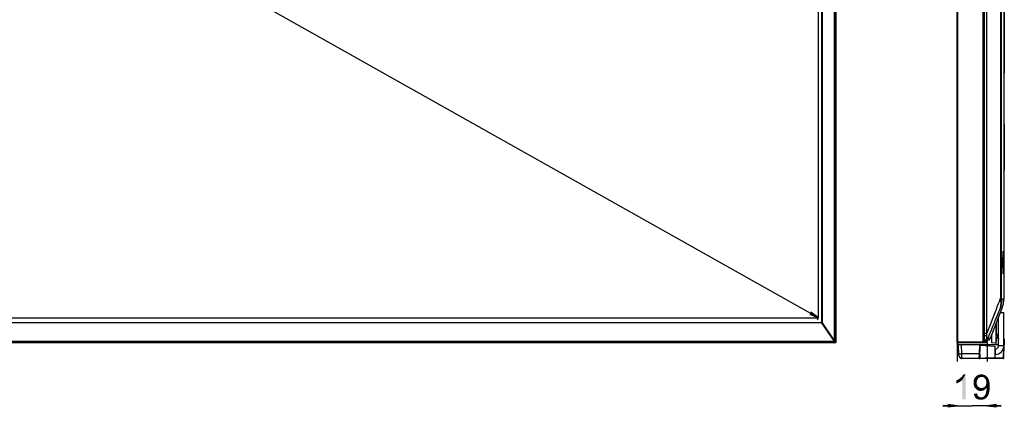
# Model space of a CAD drawing. Units: millimetres. Extents: x 0 to 1189, y 0 to 841.
# Drawn here: x 322 to 635, y 178 to 301 of the extents above; entities that cross this region are included whole.
import ezdxf

# ---------------------------------------------------------------- set-up
doc = ezdxf.new("R2010")
doc.units = ezdxf.units.MM
doc.header["$LTSCALE"] = 65.395
doc.layers.get('0').update_dxf_attribs({"linetype": 'CONTINUOUS'})
for name, color, linetype in [('5_ALL_CURVES', 7, 'CONTINUOUS'), ('7_ALL_FEATURES', 7, 'CONTINUOUS'), ('DEF_DRAFT_DIM', 7, 'CONTINUOUS')]:
    doc.layers.add(name, color=color, linetype=linetype)
doc.styles.add('TEXTSTYLE_2', font='txt')
doc.dimstyles.new('DIMSTYLE_2', dxfattribs={"dimtxt": 8, "dimasz": 3, "dimexe": 0.8, "dimexo": 0.2, "dimgap": 2, "dimtad": 1, "dimdec": 1, "dimlfac": 2, "dimdsep": 46, "dimtxsty": 'TEXTSTYLE_2', "dimblk": 'OPEN', "dimblk1": 'OPEN', "dimblk2": 'OPEN', "dimcen": 0.09, "dimazin": 2, "dimtp": 0.2, "dimtm": 0.2, "dimtfac": 1, "dimtdec": 1, "dimtofl": 0, "dimtmove": 0, "dimatfit": 3, "dimldrblk": 'OPEN', "dimfxl": 1, "dimtolj": 1, "dimarcsym": 0})
doc.dimstyles.new('DIMSTYLE_3', dxfattribs={"dimtxt": 8, "dimasz": 3, "dimexe": 0.8, "dimexo": 0.2, "dimgap": 2, "dimtad": 1, "dimdec": 1, "dimlfac": 2, "dimdsep": 46, "dimtxsty": 'TEXTSTYLE_2', "dimblk": 'OPEN', "dimblk1": 'OPEN', "dimblk2": 'OPEN', "dimcen": 0.09, "dimazin": 2, "dimtp": 1.2, "dimtm": 1.2, "dimtfac": 1, "dimtdec": 1, "dimtofl": 0, "dimtmove": 0, "dimatfit": 3, "dimldrblk": 'OPEN', "dimfxl": 1, "dimtolj": 1, "dimarcsym": 0})

# ---------------------------------------------------------------- blocks, each defined once
blk = doc.blocks.new('_OPEN')
at = {"color": 0, "linetype": 'ByBlock'}
for p, q in [((0, 0), (-1, 0.12)), ((-1, -0.12), (0, 0)), ((-1, 0), (0, 0))]:
    blk.add_line(p, q, dxfattribs=at)
blk = doc.blocks.new('*D9')
at = {"layer": 'DEF_DRAFT_DIM', "color": 2, "linetype": 'Continuous', "transparency": 16777216}
for p, q in [((105.43, 471.14), (105.12, 470.58)), ((105.51, 471.28), (340.81, 338.93)), ((576.11, 206.58), (340.81, 338.93)), ((576.03, 206.44), (575.72, 205.88))]:
    blk.add_line(p, q, dxfattribs=at)
at = {"layer": 'DEF_DRAFT_DIM', "color": 2, "linetype": 'Continuous', "transparency": 16777216, "xscale": 3, "yscale": 3, "zscale": 3}
for p, rotation in [((105.51, 471.28), 150.643402558), ((576.11, 206.58), 330.643402558)]:
    blk.add_blockref('_OPEN', p, dxfattribs=dict(at, rotation=rotation))
at = {"layer": 'DEF_DRAFT_DIM', "color": 2, "linetype": 'Continuous', "transparency": 16777216, "insert": (345.71, 347.64), "char_height": 8, "width": 51.2565, "attachment_point": 2, "rotation": 330.6434, "line_spacing_factor": 0.9, "style": 'TEXTSTYLE_2'}
blk.add_mtext('{\\ftxt;\\W0.0001;\\H0.0001;\\~}{\\ftxt;\\W4.2713754647;\\H8.0; }{\\ftxt;\\W0.0001;\\H0.0001;\\~}', dxfattribs=at)
blk = doc.blocks.new('*D13')
at = {"layer": 'DEF_DRAFT_DIM', "color": 2, "linetype": 'Continuous', "transparency": 16777216}
for p, q in [((620.17, 198.57), (620.17, 192.67)), ((629.67, 198.57), (629.67, 192.67)), ((620.17, 178.67), (615.67, 178.67)), ((615.67, 178.67), (624.92, 178.67)), ((634.17, 178.67), (624.92, 178.67)), ((629.67, 178.67), (634.17, 178.67))]:
    blk.add_line(p, q, dxfattribs=at)
at = {"layer": 'DEF_DRAFT_DIM', "color": 2, "linetype": 'Continuous', "transparency": 16777216, "xscale": 3, "yscale": 3, "zscale": 3}
blk.add_blockref('_OPEN', (620.17, 178.67), dxfattribs=at)
at = {"layer": 'DEF_DRAFT_DIM', "color": 2, "linetype": 'Continuous', "transparency": 16777216, "xscale": 3, "yscale": 3, "zscale": 3, "rotation": 180}
blk.add_blockref('_OPEN', (629.67, 178.67), dxfattribs=at)
at = {"layer": 'DEF_DRAFT_DIM', "color": 2, "linetype": 'Continuous', "transparency": 16777216, "insert": (624.92, 188.67), "char_height": 8, "width": 18.6468, "attachment_point": 2, "line_spacing_factor": 0.9, "style": 'TEXTSTYLE_2'}
blk.add_mtext('{\\ftxt;\\W0.0001;\\H0.0001;\\~}{\\ftxt;\\W1.5539033457;\\H8.0; }{\\ftxt;\\W0.0001;\\H0.0001;\\~}', dxfattribs=at)

msp = doc.modelspace()

# ---------------------------------------------------------------- linework, layer by layer
at = {"color": 7, "linetype": 'Continuous'}
msp.add_arc((627.5179, 212.5632), 7.5, 347.994655, 349.999647, dxfattribs=at)
at = {"layer": '5_ALL_CURVES', "color": 4, "linetype": 'Continuous'}
for p, q in [((576.1328, 206.6155), (576.1328, 471.3155)), ((105.5328, 206.6155), (576.1328, 206.6155))]:
    msp.add_line(p, q, dxfattribs=at)
at = {"layer": '7_ALL_FEATURES', "color": 6, "linetype": 'Continuous'}
for p, q in [((581.1328, 476.6655), (581.1328, 198.7655)), ((581.4328, 198.8083), (581.4328, 476.6226)), ((581.4828, 198.6655), (581.4828, 476.7655)), ((581.5828, 476.6655), (581.5828, 198.7655)), ((620.1679, 198.7655), (620.1679, 476.6655)), ((620.2679, 476.6655), (620.2679, 198.6655)), ((620.3179, 476.2666), (620.3179, 199.1655)), ((628.4679, 199.1643), (628.4679, 476.2655)), ((628.5179, 198.6655), (628.5179, 476.7655)), ((628.6179, 476.6655), (628.6179, 198.7655)), ((577.279, 472.4562), (577.279, 204.9016)), ((577.1328, 205.1155), (577.1328, 472.3155)), ((577.2303, 472.4093), (577.2303, 204.9729)), ((577.2336, 204.968), (104.4319, 204.968)), ((104.5328, 205.1155), (577.1328, 205.1155)), ((577.05, 205.0171), (104.6155, 205.0171)), ((576.9828, 205.1155), (580.9828, 199.2655)), ((577.1328, 205.1155), (581.2086, 199.1546)), ((577.2336, 204.968), (580.9875, 199.4786)), ((580.9828, 199.1154), (100.6828, 199.1154)), ((100.6828, 198.7655), (580.9828, 198.7655)), ((580.9828, 198.6655), (100.6828, 198.6655)), ((100.7828, 198.8155), (580.8828, 198.8155)), ((580.8828, 198.6655), (580.8828, 198.8155)), ((580.9828, 198.6655), (580.9828, 199.2655)), ((580.9828, 199.1152), (581.1284, 199.1143)), ((580.9828, 198.9155), (581.1328, 198.9155)), ((580.9875, 199.1154), (580.9875, 199.4786)), ((581.1328, 199.1655), (581.207, 199.1655)), ((581.1328, 198.7655), (581.5828, 198.7655)), ((581.2045, 199.1634), (581.4328, 199.1634)), ((581.4828, 198.6655), (581.2328, 198.6655)), ((581.2828, 198.8494), (581.2828, 199.0461)), ((581.4328, 199.1655), (581.5828, 199.1655)), ((620.1679, 199.1655), (620.3179, 199.1655)), ((620.1679, 198.7655), (629.6679, 198.7655)), ((628.5179, 198.6655), (620.2679, 198.6655)), ((620.4229, 198.9155), (620.318, 198.8083)), ((620.4229, 198.9155), (628.3629, 198.9155)), ((628.3629, 198.9155), (628.4678, 198.8083)), ((628.4679, 199.1655), (629.6679, 199.1655)), ((628.6179, 199.2655), (629.5679, 199.2655)), ((629.5679, 198.6655), (628.6179, 198.6655)), ((629.6679, 199.1155), (628.6276, 199.1155)), ((628.6344, 198.8155), (629.6679, 198.8155)), ((629.6679, 199.1655), (629.6679, 198.7655))]:
    msp.add_line(p, q, dxfattribs=at)
at = {"layer": '7_ALL_FEATURES', "color": 7, "linetype": 'Continuous'}
for p, q in [((628.8659, 201.7418), (628.8659, 473.682)), ((629.5889, 201.7418), (629.5889, 473.682)), ((634.0522, 213.1167), (634.0522, 462.3199)), ((634.312, 213.1167), (634.312, 462.3199)), ((635.0179, 462.5754), (635.0179, 212.5632)), ((635.0679, 321.6655), (635.0679, 284.3155)), ((635.0679, 301.2787), (635.1483, 301.2787)), ((635.0679, 285.5655), (635.0179, 285.5655)), ((635.0679, 284.3155), (635.0179, 284.3155)), ((635.0258, 268.3314), (635.0179, 268.3523)), ((635.0679, 268.044), (635.0679, 253.4878)), ((635.0274, 265.177), (635.0276, 265.1372)), ((635.0679, 260.7655), (635.0213, 260.7655)), ((635.0352, 262.2323), (635.0352, 262.2155)), ((635.0352, 262.2155), (635.0355, 261.8837)), ((635.0355, 261.8837), (635.0355, 261.8136)), ((635.0355, 261.8136), (635.0356, 261.7156)), ((635.0356, 261.7156), (635.0358, 261.2219)), ((635.0358, 261.2219), (635.0358, 261.1834)), ((635.0358, 261.1834), (635.0358, 260.7655)), ((635.0358, 260.7655), (635.0358, 260.5568)), ((635.0358, 260.5568), (635.0358, 260.4654)), ((635.0329, 257.9652), (635.0327, 257.8802)), ((635.0275, 256.393), (635.0273, 256.3539)), ((634.0522, 213.1167), (634.312, 213.1167)), ((634.5144, 209.8616), (630.7047, 199.9953)), ((634.3669, 209.9414), (634.3299, 209.9491)), ((634.3365, 209.949), (634.3355, 209.9492)), ((634.3669, 209.9414), (634.3365, 209.949)), ((634.8804, 211.1388), (634.8813, 211.1385)), ((635.0179, 212.5632), (635.0153, 212.5564)), ((633.3544, 197.8155), (633.3544, 206.8573)), ((633.9174, 208.3155), (635.0544, 208.3155)), ((635.0544, 197.8155), (635.0544, 208.3155)), ((632.5186, 203.2853), (632.5472, 204.7205)), ((632.5392, 204.7136), (632.5264, 204.0724)), ((632.6145, 204.8584), (632.6145, 201.5155)), ((632.6179, 204.95), (632.6179, 201.5155)), ((628.6179, 201.0155), (628.8429, 201.0155)), ((628.8429, 201.0155), (629.5721, 200.9694)), ((628.8659, 201.7418), (629.5889, 201.7418)), ((631.1179, 201.0653), (631.1179, 198.7441)), ((632.5186, 198.6707), (632.5186, 203.2853)), ((632.6171, 201.5155), (632.6145, 201.5155)), ((632.6179, 199.3155), (632.6179, 201.3721)), ((633.3544, 201.3155), (632.6597, 201.3155)), ((633.3544, 201.0155), (633.1179, 201.0155)), ((620.6778, 194.6306), (620.558, 198.062)), ((620.6579, 198.1655), (633.3544, 198.1655)), ((621.3077, 198.0612), (621.3324, 198.0613)), ((621.3324, 198.0613), (621.5574, 198.062)), ((621.5574, 198.1655), (621.5574, 198.062)), ((621.5574, 198.062), (627.3509, 198.062)), ((621.6604, 195.1131), (621.5574, 198.062)), ((627.2479, 195.1131), (627.3509, 198.062)), ((627.3509, 198.1655), (627.3509, 198.062)), ((627.3523, 193.8102), (627.5008, 198.062)), ((627.4794, 198.1655), (627.478, 198.1244)), ((627.4963, 197.934), (632.1544, 197.6083)), ((627.6007, 198.062), (627.596, 197.9271)), ((627.6007, 198.062), (627.6007, 198.1655)), ((627.6007, 198.062), (633.3544, 198.062)), ((628.6179, 199.5155), (630.0051, 199.5155)), ((631.1179, 198.7441), (632.5996, 198.6664)), ((632.1544, 197.6083), (632.1544, 194.0226)), ((632.5814, 198.1655), (632.6679, 199.8155)), ((632.5996, 199.3155), (632.6417, 199.3155)), ((632.5996, 198.6664), (632.5996, 199.3155)), ((633.3544, 197.8155), (635.0544, 197.8155)), ((634.8524, 193.8102), (634.9747, 197.3122)), ((635.0023, 193.8102), (635.1544, 198.1655)), ((635.1544, 198.1655), (635.0544, 198.1655)), ((635.0679, 199.8155), (635.1544, 198.1655)), ((627.2479, 195.1131), (621.6604, 195.1131)), ((621.6685, 194.4141), (621.6604, 195.1131)), ((621.6687, 194.395), (621.6685, 194.4154)), ((621.6687, 194.395), (621.6685, 194.4141)), ((621.6772, 193.6655), (621.6687, 194.395)), ((627.2024, 193.6655), (627.2479, 195.1131)), ((627.4044, 194.6905), (627.383, 194.6905)), ((627.4044, 195.1131), (627.4044, 193.6905)), ((627.4044, 193.6905), (632.1544, 194.0226)), ((632.1544, 196.6655), (632.2044, 196.6655)), ((632.1544, 194.9655), (632.2044, 194.9655)), ((632.2044, 196.6655), (632.2044, 194.9655)), ((634.8524, 193.6655), (621.6772, 193.6655)), ((627.4522, 193.6938), (627.4522, 193.6655)), ((634.8524, 193.8102), (629.1171, 193.8102)), ((634.8524, 193.6655), (634.8524, 193.8102))]:
    msp.add_line(p, q, dxfattribs=at)
for points in [[(635.0679, 268.044), (635.0575, 268.1878), (635.0258, 268.3314)], [(635.0179, 253.1788), (635.0257, 253.1994), (635.0575, 253.3435), (635.0679, 253.4878)], [(634.723, 224.1655), (634.7231, 224.2899), (634.7235, 224.4974), (634.7243, 224.6978), (634.7255, 224.8909), (634.727, 225.0766), (634.7287, 225.2547), (634.7307, 225.4254), (634.733, 225.5885), (634.7354, 225.7442), (634.7379, 225.8926), (634.7406, 226.0339), (634.7435, 226.1682), (634.7464, 226.2955), (634.7495, 226.4161), (634.7526, 226.53), (634.7557, 226.6375), (634.7589, 226.7387), (634.7622, 226.8337), (634.7654, 226.9228), (634.7687, 227.0061), (634.772, 227.0838), (634.7752, 227.156), (634.7785, 227.223), (634.7817, 227.2849), (634.7849, 227.3417), (634.788, 227.3935), (634.791, 227.4404), (634.794, 227.4823), (634.7969, 227.5194), (634.7996, 227.5515), (634.8021, 227.5786), (634.8044, 227.6006), (634.8063, 227.6172), (634.8077, 227.6279), (634.8079, 227.6298)], [(634.8082, 220.6989), (634.8083, 220.6988), (634.8078, 220.7023), (634.8065, 220.7117), (634.8048, 220.7263), (634.8027, 220.7459), (634.8004, 220.7702), (634.7979, 220.7993), (634.7952, 220.8334), (634.7923, 220.8728), (634.7892, 220.9177), (634.7861, 220.9684), (634.7828, 221.0249), (634.7795, 221.0874), (634.7761, 221.1559), (634.7727, 221.2308), (634.7692, 221.312), (634.7658, 221.3997), (634.7623, 221.4941), (634.7588, 221.5952), (634.7554, 221.703), (634.7521, 221.8178), (634.7488, 221.9397), (634.7456, 222.0689), (634.7425, 222.2057), (634.7396, 222.3502), (634.7368, 222.5027), (634.7341, 222.6634), (634.7317, 222.8323), (634.7295, 223.0096), (634.7275, 223.1954), (634.7259, 223.3897), (634.7246, 223.5922), (634.7236, 223.803), (634.7231, 224.0217), (634.723, 224.1655)]]:
    msp.add_lwpolyline(points, dxfattribs=at)
for centre, radius, start, end in [((626.8151, 212.3875), 7.5555, 341.638294, 359.96016), ((627.5179, 212.5632), 7.5, 338.886707, 360), ((632.3679, 204.8944), 0.25, 307.664956, 360), ((617.3419, 201.743), 11.524, 356.38019, 359.994054), ((617.6264, 201.6147), 11.9632, 356.907812, 0.608832), ((635.6203, 201.5155), 3.0058, 180.000713, 181.662985), ((635.6168, 201.5156), 3.0024, 181.667231, 182.739487), ((637.3389, 201.5209), 4.7219, 180.013349, 180.386082), ((633.1179, 201.5155), 0.5, 180, 270), ((633.8679, 199.8155), 1.2, 115.545212, 180), ((620.6579, 198.0655), 0.1, 90, 182), ((627.4008, 198.0655), 0.1, 358, 90), ((631.2085, 199.9125), 2.3633, 184.831537, 185.530085), ((630.0051, 200.2655), 0.75, 270, 338.886707), ((632.2044, 197.8155), 2.85, 270, 360), ((632.2044, 197.8155), 1.15, 270, 360), ((633.8679, 199.8155), 0.625, 145.302379, 214.697621), ((635.0508, 198.0655), 0.1, 358, 90), ((633.8679, 199.8155), 1.2, 0, 6.466565), ((621.6772, 194.6655), 1, 182, 270), ((620.7567, 220.3542), 25.2572, 271.350051, 271.481264), ((620.6895, 222.9004), 27.8043, 271.483971, 272.000977), ((627.2024, 193.8155), 0.15, 270, 358), ((634.8524, 193.8155), 0.15, 270, 358)]:
    msp.add_arc(centre, radius, start, end, dxfattribs=at)
at = {"layer": '7_ALL_FEATURES', "color": 6, "linetype": 'Continuous'}
for centre, radius, start, end in [((580.8828, 198.9155), 0.25, 270.000001, 360), ((580.8828, 198.9155), 0.1, 270, 360), ((580.3828, 199.0336), 0.75, 0, 34.362785), ((581.2328, 198.7655), 0.1, 201.848045, 253.125), ((581.4828, 198.7655), 0.1, 270, 360), ((620.6679, 199.1655), 0.5, 180.235349, 270.002757), ((620.2679, 198.7655), 0.1, 180, 270), ((620.6679, 199.1655), 0.35, 179.999309, 225.576128), ((628.1179, 199.1655), 0.5, 269.997098, 360), ((628.5179, 198.7655), 0.1, 270, 360), ((629.5679, 199.1655), 0.1, 0, 90)]:
    msp.add_arc(centre, radius, start, end, dxfattribs=at)
at = {"layer": '7_ALL_FEATURES', "color": 7, "linetype": 'Continuous'}
msp.add_ellipse((637.5118, 203.2853), major_axis=(0, 14.059), ratio=0.35515622, start_param=1.51478119, end_param=1.57079633, dxfattribs=at)
for points, knots in [([(635.0276, 265.1372), (635.0287, 264.912), (635.0325, 263.9437), (635.0344, 262.9754), (635.0352, 262.2323)], [0, 0, 0, 0, 0.23258635, 1, 1, 1, 1]), ([(635.0358, 260.4654), (635.0358, 260.2524), (635.0355, 259.419), (635.0344, 258.5856), (635.0329, 257.9652)], [0, 0, 0, 0, 0.2555747, 1, 1, 1, 1]), ([(635.0327, 257.8802), (635.0324, 257.751), (635.031, 257.2553), (635.0293, 256.7595), (635.0275, 256.393)], [0, 0, 0, 0, 0.26060241, 1, 1, 1, 1]), ([(635.0273, 256.3539), (635.0267, 256.2315), (635.0242, 255.7769), (635.021, 255.3222), (635.0179, 254.99)], [0, 0, 0, 0, 0.26924975, 1, 1, 1, 1]), ([(634.7226, 224.1655), (634.7226, 224.8448), (634.7304, 225.7885), (634.7624, 226.9131), (634.7825, 227.3584), (634.796, 227.5393)], [0, 0, 0, 0, 0.60382145, 0.83874361, 1, 1, 1, 1]), ([(634.796, 227.5393), (634.7969, 227.5511), (634.8001, 227.5931), (634.8038, 227.635), (634.807, 227.6651)], [0, 0, 0, 0, 0.27970902, 1, 1, 1, 1]), ([(634.807, 227.6651), (634.8087, 227.6819), (634.8124, 227.7115), (634.8171, 227.7505), (634.8243, 227.7765), (634.8263, 227.7936), (634.8382, 227.8004), (634.8432, 227.7831), (634.8481, 227.7646), (634.8532, 227.7296), (634.8582, 227.6851), (634.8632, 227.6281), (634.868, 227.56), (634.8746, 227.4467), (634.8821, 227.2785), (634.8899, 227.0463), (634.8968, 226.7759), (634.9053, 226.3498), (634.9131, 225.7523), (634.9185, 224.9804), (634.9197, 224.442), (634.9197, 224.1655)], [0, 0, 0, 0, 0.01341361, 0.02373994, 0.03096644, 0.03514435, 0.03680798, 0.03970063, 0.04554732, 0.0544845, 0.06651946, 0.08162677, 0.09976325, 0.12087358, 0.17173484, 0.23355129, 0.30551199, 0.38666867, 0.57217332, 0.78028124, 1, 1, 1, 1]), ([(634.7962, 220.7891), (634.7826, 220.9698), (634.7625, 221.4151), (634.7304, 222.5404), (634.7226, 223.4852), (634.7226, 224.1655)], [0, 0, 0, 0, 0.16094347, 0.39580411, 1, 1, 1, 1]), ([(634.9197, 224.1655), (634.9197, 223.779), (634.9173, 223.0465), (634.9078, 222.0445), (634.8901, 221.2644), (634.8747, 220.83), (634.8599, 220.6658)], [0, 0, 0, 0, 0.33119086, 0.6277481, 0.85869427, 1, 1, 1, 1]), ([(634.8072, 220.664), (634.8062, 220.6731), (634.8021, 220.7148), (634.7986, 220.7565), (634.7962, 220.7891)], [0, 0, 0, 0, 0.21994212, 1, 1, 1, 1]), ([(634.8599, 220.6658), (634.8558, 220.6207), (634.8354, 220.4448), (634.8118, 220.6194), (634.8072, 220.664)], [0, 0, 0, 0, 0.50263379, 1, 1, 1, 1]), ([(634.0522, 213.1167), (633.6808, 212.1672), (632.196, 208.3744), (630.7071, 204.5832), (629.5889, 201.7418)], [0, 0, 0, 0, 0.25032357, 1, 1, 1, 1]), ([(633.986, 210.0074), (634.093, 210.4377), (634.1882, 211.4837), (634.1181, 212.5234), (634.0522, 213.1167)], [0, 0, 0, 0, 0.42620864, 1, 1, 1, 1]), ([(634.3707, 212.3822), (634.3606, 212.381), (634.348, 212.4112), (634.3396, 212.45), (634.3297, 212.5204), (634.3221, 212.622), (634.3132, 212.8258), (634.312, 212.995), (634.312, 213.1167)], [0, 0, 0, 0, 0.04079794, 0.09318529, 0.18065728, 0.31658673, 0.50907475, 1, 1, 1, 1]), ([(633.986, 210.0074), (633.645, 209.1774), (632.2786, 205.8538), (630.9089, 202.5315), (629.8799, 200.0394)], [0, 0, 0, 0, 0.24969503, 1, 1, 1, 1]), ([(634.2429, 209.9688), (634.2242, 209.9723), (634.1389, 209.9874), (634.0531, 209.9992), (633.986, 210.0074)], [0, 0, 0, 0, 0.21987727, 1, 1, 1, 1]), ([(634.3355, 209.9492), (634.3284, 209.9509), (634.2977, 209.958), (634.2667, 209.9643), (634.2429, 209.9688)], [0, 0, 0, 0, 0.2313529, 1, 1, 1, 1]), ([(634.4806, 209.9005), (634.4739, 209.9043), (634.4374, 209.9217), (634.3984, 209.9331), (634.3669, 209.9414)], [0, 0, 0, 0, 0.19161046, 1, 1, 1, 1]), ([(635.0153, 212.5564), (635.0063, 212.5337), (634.9413, 212.4935), (634.815, 212.454), (634.6151, 212.4141), (634.4601, 212.3931), (634.3707, 212.3822)], [0, 0, 0, 0, 0.10809486, 0.30529676, 0.60162021, 1, 1, 1, 1]), ([(634.5118, 209.8548), (634.5146, 209.8621), (634.5095, 209.8846), (634.4911, 209.8946), (634.4806, 209.9005)], [0, 0, 0, 0, 0.39351585, 1, 1, 1, 1]), ([(634.5118, 209.8548), (634.5948, 210.0696), (634.8864, 210.9416), (635.0153, 211.8677), (635.0153, 212.5564)], [0, 0, 0, 0, 0.25053083, 1, 1, 1, 1]), ([(628.8536, 199.7134), (628.8381, 199.896), (628.8309, 200.3306), (628.835, 200.7647), (628.8429, 201.0155)], [0, 0, 0, 0, 0.42203763, 1, 1, 1, 1]), ([(629.6309, 200.1395), (629.6209, 200.1422), (629.6032, 200.1701), (629.5904, 200.2227), (629.5783, 200.3032), (629.5669, 200.4518), (629.5619, 200.677), (629.5666, 200.8671), (629.5721, 200.9694)], [0, 0, 0, 0, 0.03676084, 0.10276686, 0.19926773, 0.32304969, 0.63507719, 1, 1, 1, 1]), ([(620.558, 198.062), (620.5581, 198.0608), (620.5652, 198.063), (620.5729, 198.0605), (620.5911, 198.0616), (620.6139, 198.0608), (620.6439, 198.0609), (620.6957, 198.0606), (620.7747, 198.0606), (620.8848, 198.0605), (621.0131, 198.0606), (621.1561, 198.0608), (621.2559, 198.0611), (621.3077, 198.0612)], [0, 0, 0, 0, 0.00457635, 0.01815693, 0.0406441, 0.07192216, 0.1117639, 0.15987665, 0.27960046, 0.42781539, 0.60049197, 0.79295671, 1, 1, 1, 1]), ([(627.3509, 198.062), (627.37, 198.0615), (627.4052, 198.0609), (627.4471, 198.0603), (627.4735, 198.0608), (627.4883, 198.0603), (627.4948, 198.0619), (627.5007, 198.061), (627.5008, 198.062)], [0, 0, 0, 0, 0.38223555, 0.70647762, 0.83079026, 0.92319018, 0.98022671, 1, 1, 1, 1]), ([(627.5008, 198.062), (627.5007, 198.0594), (627.5165, 198.063), (627.5316, 198.0591), (627.5652, 198.0614), (627.588, 198.0615), (627.6007, 198.062)], [0, 0, 0, 0, 0.07631409, 0.29280689, 0.61727795, 1, 1, 1, 1]), ([(628.9005, 199.5155), (628.8948, 199.5155), (628.8818, 199.5316), (628.8676, 199.5871), (628.8603, 199.6423), (628.8562, 199.6847)], [0, 0, 0, 0, 0.09577254, 0.28683401, 1, 1, 1, 1]), ([(628.9005, 199.5155), (629.0704, 199.5155), (629.4224, 199.6433), (629.6024, 199.9707), (629.6309, 200.1395)], [0, 0, 0, 0, 0.4980509, 1, 1, 1, 1]), ([(629.1661, 199.5155), (629.3213, 199.5155), (629.6401, 199.6178), (629.8332, 199.8912), (629.8799, 200.0394)], [0, 0, 0, 0, 0.49973336, 1, 1, 1, 1]), ([(629.8799, 200.0394), (629.8523, 200.0612), (629.7689, 200.0985), (629.6835, 200.125), (629.6309, 200.1395)], [0, 0, 0, 0, 0.39218004, 1, 1, 1, 1]), ([(630.4975, 200.018), (630.4589, 200.02), (630.2531, 200.0293), (630.0472, 200.0351), (629.8799, 200.0394)], [0, 0, 0, 0, 0.18774697, 1, 1, 1, 1]), ([(630.7047, 199.9953), (630.7063, 199.9993), (630.6782, 200.0032), (630.6505, 200.0082), (630.5786, 200.0133), (630.5282, 200.0164), (630.4975, 200.018)], [0, 0, 0, 0, 0.06088683, 0.24639171, 0.55942024, 1, 1, 1, 1]), ([(635.0546, 198.061), (635.0676, 198.0608), (635.0901, 198.0611), (635.1224, 198.0592), (635.1368, 198.0631), (635.1507, 198.0597), (635.1508, 198.062)], [0, 0, 0, 0, 0.40590136, 0.72515945, 0.92908143, 1, 1, 1, 1]), ([(620.661, 195.1131), (620.6611, 195.1086), (620.6857, 195.1079), (620.7151, 195.1022), (620.7788, 195.101), (620.8584, 195.0988), (620.9601, 195.0985), (621.1263, 195.0994), (621.259, 195.1019), (621.3518, 195.1041)], [0, 0, 0, 0, 0.01945992, 0.07282521, 0.15979188, 0.27824325, 0.42544862, 0.59764613, 1, 1, 1, 1]), ([(627.2479, 195.1131), (627.267, 195.1124), (627.3022, 195.1115), (627.3441, 195.1107), (627.3706, 195.1111), (627.3853, 195.111), (627.3919, 195.1124), (627.3978, 195.1121), (627.3978, 195.1131)], [0, 0, 0, 0, 0.38154955, 0.70600396, 0.83016131, 0.9223544, 0.97947527, 1, 1, 1, 1]), ([(627.4036, 193.8083), (627.3965, 193.8082), (627.3844, 193.8081), (627.3671, 193.8078), (627.3594, 193.8092), (627.3523, 193.809), (627.3523, 193.8102)], [0, 0, 0, 0, 0.41272269, 0.72965682, 0.92903378, 1, 1, 1, 1]), ([(635.0023, 193.8102), (635.0023, 193.8092), (634.9964, 193.8095), (634.9898, 193.8081), (634.9751, 193.8083), (634.9486, 193.8078), (634.9067, 193.8086), (634.8715, 193.8096), (634.8524, 193.8102)], [0, 0, 0, 0, 0.02052473, 0.0776456, 0.16983869, 0.29399603, 0.61845045, 1, 1, 1, 1])]:
    msp.add_open_spline(points, degree=3, knots=knots, dxfattribs=at)
msp.add_open_spline([(632.6171, 201.4891), (632.6174, 201.4501), (632.6179, 201.4111), (632.6179, 201.3721)], degree=3, dxfattribs=at)
at = {"layer": '7_ALL_FEATURES', "color": 6, "linetype": 'Continuous'}
for points in [[(581.2046, 199.1634), (581.2042, 199.1164), (581.2556, 199.0844), (581.2828, 199.0461)], [(620.4854, 198.7938), (620.4605, 198.832), (620.4403, 198.8733), (620.4228, 198.9155)], [(620.6679, 198.6655), (620.5936, 198.6655), (620.5261, 198.7315), (620.4854, 198.7938)], [(628.3629, 198.9155), (628.3451, 198.873), (628.3248, 198.8312), (628.2996, 198.7927)], [(628.3629, 198.9155), (628.4059, 198.9577), (628.455, 199.0109), (628.455, 199.0712)]]:
    msp.add_open_spline(points, degree=3, dxfattribs=at)
for points, knots in [([(581.5099, 198.8235), (581.5027, 198.8235), (581.4869, 198.8262), (581.4724, 198.8329), (581.4649, 198.8372)], [0, 0, 0, 0, 0.45041521, 1, 1, 1, 1]), ([(581.5828, 198.9155), (581.5828, 198.8949), (581.5718, 198.8522), (581.5312, 198.8235), (581.5099, 198.8235)], [0, 0, 0, 0, 0.49171781, 1, 1, 1, 1]), ([(628.2164, 198.7008), (628.2016, 198.6899), (628.1704, 198.6721), (628.1348, 198.6655), (628.1179, 198.6655)], [0, 0, 0, 0, 0.52081432, 1, 1, 1, 1]), ([(628.2996, 198.7927), (628.2876, 198.7742), (628.2625, 198.741), (628.2321, 198.7123), (628.2164, 198.7008)], [0, 0, 0, 0, 0.53126448, 1, 1, 1, 1]), ([(628.455, 199.0712), (628.455, 199.0827), (628.451, 199.1074), (628.4396, 199.1296), (628.4323, 199.1405)], [0, 0, 0, 0, 0.46668352, 1, 1, 1, 1])]:
    msp.add_open_spline(points, degree=3, knots=knots, dxfattribs=at)
at = {"layer": 'DEF_DRAFT_DIM', "color": 2, "linetype": 'Continuous'}
for points in [[(620.6579, 187.0655), (620.9542, 187.3025), (622.8504, 188.6655)], [(621.843, 186.8877), (620.6579, 187.0655), (622.8504, 188.6655)], [(620.9542, 187.3025), (621.3097, 187.5988), (622.8504, 188.6655)], [(621.3097, 187.5988), (621.606, 187.8358), (622.8504, 188.6655)], [(621.606, 187.8358), (621.843, 188.1321), (622.8504, 188.6655)], [(621.843, 188.1321), (622.0208, 188.3692), (622.8504, 188.6655)], [(621.843, 180.6655), (621.843, 186.8877), (622.8504, 188.6655)], [(621.843, 180.6655), (622.8504, 188.6655), (622.8504, 180.6655)], [(622.8504, 188.6655), (622.0208, 188.3692), (622.1986, 188.6655)], [(627.9467, 187.8358), (625.7542, 187.4803), (626.0504, 187.8951)], [(627.9467, 187.8358), (627.6504, 187.7766), (625.7542, 187.4803)], [(627.6504, 187.7766), (627.3542, 187.6581), (625.7542, 187.4803)], [(629.2504, 188.1914), (626.0504, 187.8951), (626.4653, 188.2506)], [(629.2504, 188.1914), (629.5467, 188.0136), (626.0504, 187.8951)], [(627.9467, 187.8358), (626.0504, 187.8951), (629.5467, 188.0136)], [(628.8949, 188.4284), (626.4653, 188.2506), (626.8801, 188.4284)], [(626.4653, 188.2506), (628.8949, 188.4284), (629.2504, 188.1914)], [(628.1838, 188.6062), (628.5393, 188.5469), (626.8801, 188.4284)], [(628.1838, 188.6062), (626.8801, 188.4284), (627.3542, 188.6062)], [(626.8801, 188.4284), (628.5393, 188.5469), (628.8949, 188.4284)], [(627.3542, 188.6062), (627.8282, 188.6655), (628.1838, 188.6062)], [(628.3023, 187.7766), (627.9467, 187.8358), (629.5467, 188.0136)], [(628.5393, 187.7173), (628.3023, 187.7766), (629.5467, 188.0136)], [(628.5393, 187.7173), (629.5467, 188.0136), (629.7838, 187.7173)], [(629.7838, 187.7173), (628.8356, 187.5395), (628.5393, 187.7173)], [(628.8356, 187.5395), (629.7838, 187.7173), (630.0208, 187.421)], [(619.8875, 186.6506), (620.243, 186.8284), (621.843, 186.8877)], [(619.8875, 186.6506), (621.843, 186.8877), (621.4282, 186.5321)], [(621.4282, 186.5321), (619.8875, 185.7025), (619.8875, 186.6506)], [(621.4282, 186.5321), (620.8949, 186.1766), (619.8875, 185.7025)], [(620.8949, 186.1766), (620.3616, 185.8803), (619.8875, 185.7025)], [(621.843, 186.8877), (620.243, 186.8284), (620.6579, 187.0655)], [(626.643, 187.0062), (625.3986, 186.5321), (625.5171, 187.0655)], [(626.643, 187.0062), (626.4653, 186.7099), (625.3986, 186.5321)], [(625.3986, 186.5321), (626.4653, 186.7099), (626.406, 186.3543)], [(626.406, 186.3543), (625.3986, 185.9395), (625.3986, 186.5321)], [(625.3986, 185.9395), (626.406, 186.3543), (626.406, 185.9395)], [(626.406, 185.9395), (626.406, 185.584), (625.3986, 185.4062)], [(626.406, 185.9395), (625.3986, 185.4062), (625.3986, 185.9395)], [(625.3986, 185.4062), (626.406, 185.584), (626.4653, 185.2877)], [(626.4653, 185.2877), (625.5171, 184.9321), (625.3986, 185.4062)], [(626.8208, 187.3025), (625.5171, 187.0655), (625.7542, 187.4803)], [(625.5171, 187.0655), (626.8208, 187.3025), (626.643, 187.0062)], [(626.4653, 185.2877), (626.643, 184.9914), (625.5171, 184.9321)], [(625.5171, 184.9321), (626.643, 184.9914), (626.8208, 184.7543)], [(626.8208, 184.7543), (625.7542, 184.4581), (625.5171, 184.9321)], [(627.3542, 187.6581), (627.0579, 187.5395), (625.7542, 187.4803)], [(625.7542, 187.4803), (627.0579, 187.5395), (626.8208, 187.3025)], [(626.8208, 184.7543), (627.0579, 184.5766), (625.7542, 184.4581)], [(628.5393, 184.3988), (628.7764, 184.5766), (630.5542, 184.8136)], [(629.5467, 184.3988), (628.5393, 184.3988), (630.5542, 184.8136)], [(628.7764, 184.5766), (629.0134, 184.7543), (630.5542, 184.8136)], [(630.0208, 187.421), (629.0134, 187.3025), (628.8356, 187.5395)], [(629.1912, 187.0655), (629.0134, 187.3025), (630.0208, 187.421)], [(630.5542, 184.8136), (629.0134, 184.7543), (629.1912, 184.9914)], [(629.1912, 187.0655), (630.0208, 187.421), (630.1986, 187.0062)], [(630.1986, 187.0062), (629.369, 186.7692), (629.1912, 187.0655)], [(629.1912, 184.9914), (629.369, 185.2877), (630.4949, 185.4655)], [(629.1912, 184.9914), (630.4949, 185.4655), (630.5542, 184.8136)], [(629.369, 186.7692), (630.1986, 187.0062), (630.3171, 186.5914)], [(630.3171, 186.5914), (629.4282, 186.4136), (629.369, 186.7692)], [(630.4949, 185.4655), (629.369, 185.2877), (629.4282, 185.6432)], [(629.4875, 186.0581), (629.4282, 186.4136), (630.3171, 186.5914)], [(630.4356, 186.0581), (629.4282, 185.6432), (629.4875, 186.0581)], [(629.4282, 185.6432), (630.4356, 186.0581), (630.4949, 185.4655)], [(629.4875, 186.0581), (630.3171, 186.5914), (630.4356, 186.0581)], [(629.5467, 184.2803), (629.5467, 184.3988), (630.5542, 184.8136)], [(629.5467, 184.221), (629.5467, 184.2803), (630.5542, 184.8136)], [(629.5467, 184.221), (630.5542, 184.8136), (630.4949, 184.0432)], [(625.5171, 182.5025), (626.5245, 182.5618), (626.5838, 182.2655)], [(626.5838, 182.2655), (625.5764, 182.0284), (625.5171, 182.5025)], [(625.5764, 182.0284), (626.5838, 182.2655), (626.643, 181.9692)], [(626.643, 181.9692), (625.6949, 181.6729), (625.5764, 182.0284)], [(626.643, 181.9692), (626.7616, 181.7914), (625.6949, 181.6729)], [(625.6949, 181.6729), (626.7616, 181.7914), (626.9393, 181.6136)], [(626.9393, 181.6136), (625.9319, 181.3173), (625.6949, 181.6729)], [(625.7542, 184.4581), (627.0579, 184.5766), (627.2949, 184.3988)], [(627.2949, 184.3988), (626.0504, 184.1025), (625.7542, 184.4581)], [(626.9393, 181.6136), (627.1171, 181.4951), (625.9319, 181.3173)], [(627.1171, 181.4951), (627.2949, 181.4358), (625.9319, 181.3173)], [(627.2949, 184.3988), (627.5912, 184.3395), (626.0504, 184.1025)], [(628.243, 184.3395), (629.369, 184.1618), (626.0504, 184.1025)], [(627.9467, 184.3395), (628.243, 184.3395), (626.0504, 184.1025)], [(627.5912, 184.3395), (627.9467, 184.3395), (626.0504, 184.1025)], [(626.0504, 184.1025), (629.369, 184.1618), (629.1912, 183.984)], [(629.1912, 183.984), (626.406, 183.7469), (626.0504, 184.1025)], [(629.1912, 183.984), (628.9542, 183.8062), (626.406, 183.7469)], [(626.406, 183.7469), (628.9542, 183.8062), (628.7171, 183.6284)], [(628.7171, 183.6284), (626.7616, 183.5692), (626.406, 183.7469)], [(626.7616, 183.5692), (628.7171, 183.6284), (628.4801, 183.5099)], [(628.4801, 183.5099), (627.1764, 183.3914), (626.7616, 183.5692)], [(628.4801, 183.5099), (628.243, 183.4506), (627.1764, 183.3914)], [(627.6504, 183.3914), (627.1764, 183.3914), (628.243, 183.4506)], [(627.6504, 183.3914), (628.243, 183.4506), (627.9467, 183.3914)], [(628.1838, 181.3766), (628.3616, 181.4358), (629.7838, 181.5543)], [(628.1838, 181.3766), (629.7838, 181.5543), (629.5467, 181.2581)], [(629.5467, 184.3988), (628.243, 184.3395), (628.5393, 184.3988)], [(628.243, 184.3395), (629.5467, 184.3988), (629.369, 184.1618)], [(629.7838, 181.5543), (628.3616, 181.4358), (628.5393, 181.5543)], [(628.5393, 181.5543), (628.8356, 181.7914), (630.0208, 181.9692)], [(628.5393, 181.5543), (630.0208, 181.9692), (629.7838, 181.5543)], [(630.0208, 181.9692), (628.8356, 181.7914), (629.0727, 182.0877)], [(629.0727, 182.0877), (629.1319, 182.2655), (630.1986, 182.384)], [(629.0727, 182.0877), (630.1986, 182.384), (630.0208, 181.9692)], [(630.1986, 182.384), (629.1319, 182.2655), (629.2504, 182.5025)], [(629.2504, 182.5025), (629.3097, 182.7395), (630.3171, 182.8581)], [(629.2504, 182.5025), (630.3171, 182.8581), (630.1986, 182.384)], [(630.3171, 182.8581), (629.3097, 182.7395), (629.369, 183.0358)], [(630.4356, 183.4506), (629.369, 183.0358), (629.4875, 183.6284)], [(629.369, 183.0358), (630.4356, 183.4506), (630.3171, 182.8581)], [(630.4949, 184.0432), (629.4875, 183.6284), (629.5467, 184.221)], [(629.4875, 183.6284), (630.4949, 184.0432), (630.4356, 183.4506)], [(627.2949, 181.4358), (627.5319, 181.3766), (625.9319, 181.3173)], [(627.9467, 181.3766), (628.1838, 181.3766), (625.9319, 181.3173)], [(627.769, 181.3766), (627.9467, 181.3766), (625.9319, 181.3173)], [(627.5319, 181.3766), (627.769, 181.3766), (625.9319, 181.3173)], [(629.5467, 181.2581), (625.9319, 181.3173), (628.1838, 181.3766)], [(629.5467, 181.2581), (626.169, 181.021), (625.9319, 181.3173)], [(626.169, 181.021), (629.5467, 181.2581), (629.2504, 180.9618)], [(629.2504, 180.9618), (626.5245, 180.784), (626.169, 181.021)], [(626.5245, 180.784), (629.2504, 180.9618), (628.8949, 180.784)], [(628.8949, 180.784), (626.8801, 180.6655), (626.5245, 180.784)], [(626.8801, 180.6655), (628.8949, 180.784), (628.5393, 180.6655)], [(628.5393, 180.6655), (627.2356, 180.6062), (626.8801, 180.6655)], [(627.2356, 180.6062), (628.5393, 180.6655), (628.1245, 180.6062)], [(628.1245, 180.6062), (627.7097, 180.5469), (627.2356, 180.6062)]]:
    msp.add_solid(points, dxfattribs=at)

# ---------------------------------------------------------------- dimensions: what is measured, and where the dimension line sits
for base, p1, p2, angle, text, dimstyle, picture, middle in [((576.1101, 206.5752), (105.0199, 470.4036), (575.6199, 205.7036), 330.643403, '{\\ftxt;\\W0.0001;\\H0.0001;\\~}{\\ftxt;\\W4.2713754647;\\H8.0; }{\\ftxt;\\W0.0001;\\H0.0001;\\~}', 'DIMSTYLE_3', '*D9', (341.1006, 338.7618)), ((620.1679, 178.6655), (629.6679, 198.7655), (620.1679, 198.7655), 180, '{\\ftxt;\\W0.0001;\\H0.0001;\\~}{\\ftxt;\\W1.5539033457;\\H8.0; }{\\ftxt;\\W0.0001;\\H0.0001;\\~}', 'DIMSTYLE_2', '*D13', (625.2682, 178.6655))]:
    dim = msp.add_linear_dim(base=base, p1=p1, p2=p2, angle=angle, text=text, dimstyle=dimstyle, dxfattribs=at)
    dim.commit()
    dim.dimension.update_dxf_attribs({"geometry": picture, "text_midpoint": middle, "dimtype": 160})

doc.saveas('drawing.dxf')
